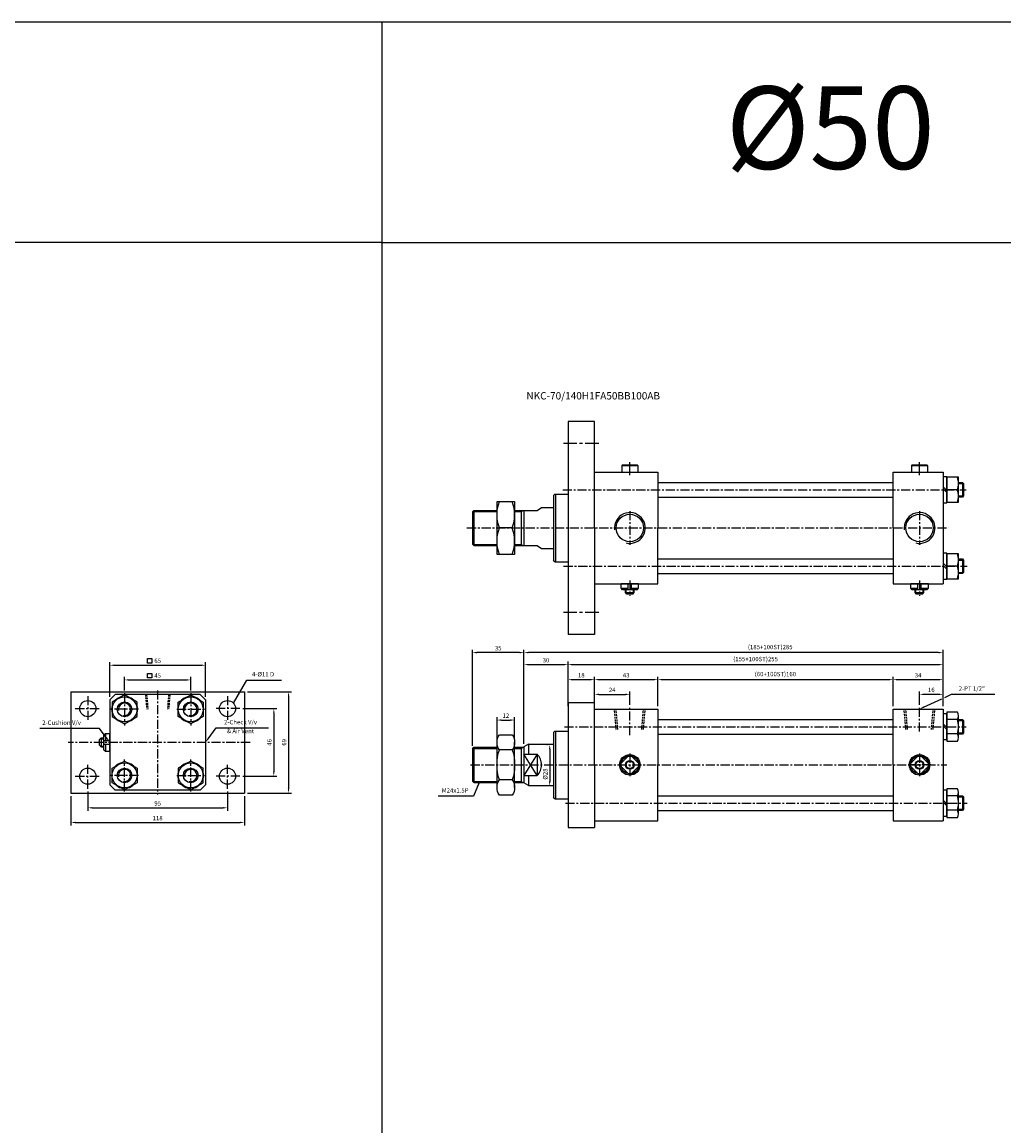
# Model space of a CAD drawing. Extents: x -98 to 8218, y -10171 to 803.
# Drawn here: x 541 to 1208, y 52 to 803 of the extents above; entities that cross this region are included whole.
import ezdxf

# ---------------------------------------------------------------- set-up
doc = ezdxf.new("R2010")
doc.units = 0
doc.header["$LTSCALE"] = 5
doc.header["$MEASUREMENT"] = 0
doc.header["$PDMODE"] = 34
for name, pattern in [('CENTER', [2, 1.25, -0.25, 0.25, -0.25]), ('CENTERX2', [4, 2.5, -0.5, 0.5, -0.5]), ('HIDDEN', [0.375, 0.25, -0.125])]:
    doc.linetypes.add(name, pattern=pattern)
doc.layers.get('0').update_dxf_attribs({"linetype": 'CONTINUOUS'})
doc.layers.get('Defpoints').update_dxf_attribs({"linetype": 'CONTINUOUS'})
for name, color, linetype in [('CEN', 1, 'CENTERX2'), ('CENTER', 1, 'CENTER'), ('ML', 3, 'CONTINUOUS'), ('THIN', 3, 'CONTINUOUS')]:
    doc.layers.add(name, color=color, linetype=linetype)
doc.styles.add('GHS', font='romans', dxfattribs={"bigfont": 'ghs'})
doc.dimstyles.get("Standard").update_dxf_attribs({"dimtxt": 0.18, "dimasz": 0.18, "dimexe": 0.18, "dimexo": 0.0625, "dimgap": 0.09, "dimtad": 0, "dimtih": 1, "dimtoh": 1, "dimdec": 4, "dimzin": 0, "dimdsep": 46, "dimtxsty": 'Standard', "dimcen": 0.09, "dimadec": 0, "dimazin": 0, "dimtfac": 1, "dimtdec": 4, "dimtofl": 0, "dimtmove": 0, "dimatfit": 0, "dimfxl": 0, "dimtolj": 1, "dimtzin": 0, "dimarcsym": 0})

# ---------------------------------------------------------------- blocks, each defined once
blk = doc.blocks.new('*D3')
at = {"layer": 'Defpoints', "color": 0}
for p in [(954.09, 345.96), (930.09, 335.96), (954.09, 336.85)]:
    blk.add_point(p, dxfattribs=at)
at = {"layer": 'ML', "color": 2, "lineweight": -2}
for p, q in [((930.09, 337.96), (930.09, 347.96)), ((933.09, 345.96), (951.09, 345.96)), ((954.09, 338.85), (954.09, 347.96))]:
    blk.add_line(p, q, dxfattribs=at)
at = {"layer": 'ML', "color": 2}
for points in [[(933.09, 346.46), (933.09, 345.46), (930.09, 345.96)], [(951.09, 346.46), (951.09, 345.46), (954.09, 345.96)]]:
    blk.add_solid(points, dxfattribs=at)
at = {"layer": 'ML', "color": 2, "insert": (942.09, 348.96), "char_height": 3, "attachment_point": 5, "style": 'GHS'}
blk.add_mtext('\\A1;24', dxfattribs=at)
blk = doc.blocks.new('*D4')
at = {"layer": 'Defpoints', "color": 0}
for p in [(1151.09, 345.96), (1151.09, 336.85), (1167.09, 335.96)]:
    blk.add_point(p, dxfattribs=at)
at = {"layer": 'ML', "color": 2, "lineweight": -2}
for p, q in [((1151.09, 338.85), (1151.09, 347.96)), ((1164.09, 345.96), (1154.09, 345.96)), ((1167.09, 337.96), (1167.09, 347.96))]:
    blk.add_line(p, q, dxfattribs=at)
at = {"layer": 'ML', "color": 2}
for points in [[(1154.09, 346.46), (1154.09, 345.46), (1151.09, 345.96)], [(1164.09, 346.46), (1164.09, 345.46), (1167.09, 345.96)]]:
    blk.add_solid(points, dxfattribs=at)
at = {"layer": 'ML', "color": 2, "insert": (1159.09, 348.96), "char_height": 3, "attachment_point": 5, "style": 'GHS'}
blk.add_mtext('\\A1;16', dxfattribs=at)
blk = doc.blocks.new('*D5')
at = {"layer": 'Defpoints', "color": 0}
for p in [(912.09, 366.2), (912.09, 335.96), (882.09, 310.22)]:
    blk.add_point(p, dxfattribs=at)
at = {"layer": 'ML', "color": 2, "lineweight": -2}
for p, q in [((882.09, 312.22), (882.09, 368.2)), ((912.09, 337.96), (912.09, 368.2)), ((885.09, 366.2), (909.09, 366.2))]:
    blk.add_line(p, q, dxfattribs=at)
at = {"layer": 'ML', "color": 2}
for points in [[(885.09, 366.7), (885.09, 365.7), (882.09, 366.2)], [(909.09, 366.7), (909.09, 365.7), (912.09, 366.2)]]:
    blk.add_solid(points, dxfattribs=at)
at = {"layer": 'ML', "color": 2, "insert": (897.09, 369.2), "char_height": 3, "attachment_point": 5, "style": 'GHS'}
blk.add_mtext('\\A1;30', dxfattribs=at)
blk = doc.blocks.new('*D6')
at = {"layer": 'Defpoints', "color": 0}
for p in [(930.09, 355.96), (912.09, 335.96), (930.09, 335.96)]:
    blk.add_point(p, dxfattribs=at)
at = {"layer": 'ML', "color": 2, "lineweight": -2}
for p, q in [((912.09, 337.96), (912.09, 357.96)), ((915.09, 355.96), (927.09, 355.96)), ((930.09, 337.96), (930.09, 357.96))]:
    blk.add_line(p, q, dxfattribs=at)
at = {"layer": 'ML', "color": 2}
for points in [[(915.09, 356.46), (915.09, 355.46), (912.09, 355.96)], [(927.09, 356.46), (927.09, 355.46), (930.09, 355.96)]]:
    blk.add_solid(points, dxfattribs=at)
at = {"layer": 'ML', "color": 2, "insert": (921.09, 358.96), "char_height": 3, "attachment_point": 5, "style": 'GHS'}
blk.add_mtext('\\A1;18', dxfattribs=at)
blk = doc.blocks.new('*D7')
at = {"layer": 'Defpoints', "color": 0}
for p in [(973.09, 355.96), (930.09, 335.96), (973.09, 335.96)]:
    blk.add_point(p, dxfattribs=at)
at = {"layer": 'ML', "color": 2, "lineweight": -2}
for p, q in [((930.09, 337.96), (930.09, 357.96)), ((933.09, 355.96), (970.09, 355.96)), ((973.09, 337.96), (973.09, 357.96))]:
    blk.add_line(p, q, dxfattribs=at)
at = {"layer": 'ML', "color": 2}
for points in [[(933.09, 356.46), (933.09, 355.46), (930.09, 355.96)], [(970.09, 356.46), (970.09, 355.46), (973.09, 355.96)]]:
    blk.add_solid(points, dxfattribs=at)
at = {"layer": 'ML', "color": 2, "insert": (951.59, 358.96), "char_height": 3, "attachment_point": 5, "style": 'GHS'}
blk.add_mtext('\\A1;43', dxfattribs=at)
blk = doc.blocks.new('*D8')
at = {"layer": 'Defpoints', "color": 0}
for p in [(1133.09, 355.96), (973.09, 335.96), (1133.09, 335.96)]:
    blk.add_point(p, dxfattribs=at)
at = {"layer": 'ML', "color": 2, "lineweight": -2}
for p, q in [((973.09, 337.96), (973.09, 357.96)), ((976.09, 355.96), (1130.09, 355.96)), ((1133.09, 337.96), (1133.09, 357.96))]:
    blk.add_line(p, q, dxfattribs=at)
at = {"layer": 'ML', "color": 2}
for points in [[(976.09, 356.46), (976.09, 355.46), (973.09, 355.96)], [(1130.09, 356.46), (1130.09, 355.46), (1133.09, 355.96)]]:
    blk.add_solid(points, dxfattribs=at)
at = {"layer": 'ML', "color": 2, "insert": (1053.09, 359.74), "char_height": 3, "attachment_point": 5, "style": 'GHS'}
blk.add_mtext('\\A1;(60+100ST)160', dxfattribs=at)
blk = doc.blocks.new('*D9')
at = {"layer": 'Defpoints', "color": 0}
for p in [(1167.09, 355.96), (1133.09, 335.96), (1167.09, 335.96)]:
    blk.add_point(p, dxfattribs=at)
at = {"layer": 'ML', "color": 2, "lineweight": -2}
for p, q in [((1133.09, 337.96), (1133.09, 357.96)), ((1136.09, 355.96), (1164.09, 355.96)), ((1167.09, 337.96), (1167.09, 357.96))]:
    blk.add_line(p, q, dxfattribs=at)
at = {"layer": 'ML', "color": 2}
for points in [[(1136.09, 356.46), (1136.09, 355.46), (1133.09, 355.96)], [(1164.09, 356.46), (1164.09, 355.46), (1167.09, 355.96)]]:
    blk.add_solid(points, dxfattribs=at)
at = {"layer": 'ML', "color": 2, "insert": (1150.09, 358.96), "char_height": 3, "attachment_point": 5, "style": 'GHS'}
blk.add_mtext('\\A1;34', dxfattribs=at)
blk = doc.blocks.new('*D10')
at = {"layer": 'Defpoints', "color": 0}
for p in [(882.09, 374.36), (1167.09, 335.96), (882.09, 310.22)]:
    blk.add_point(p, dxfattribs=at)
at = {"layer": 'ML', "color": 2, "lineweight": -2}
for p, q in [((882.09, 312.22), (882.09, 376.36)), ((1167.09, 337.96), (1167.09, 376.36)), ((1164.09, 374.36), (885.09, 374.36))]:
    blk.add_line(p, q, dxfattribs=at)
at = {"layer": 'ML', "color": 2}
for points in [[(885.09, 374.86), (885.09, 373.86), (882.09, 374.36)], [(1164.09, 374.86), (1164.09, 373.86), (1167.09, 374.36)]]:
    blk.add_solid(points, dxfattribs=at)
at = {"layer": 'ML', "color": 2, "insert": (1049.59, 378.14), "char_height": 3, "attachment_point": 5, "style": 'GHS'}
blk.add_mtext('\\A1;(185+100ST)285', dxfattribs=at)
blk = doc.blocks.new('*D11')
at = {"layer": 'Defpoints', "color": 0}
for p in [(847.09, 374.36), (847.09, 308.96), (882.09, 310.22)]:
    blk.add_point(p, dxfattribs=at)
at = {"layer": 'ML', "color": 2, "lineweight": -2}
for p, q in [((847.09, 310.96), (847.09, 376.36)), ((882.09, 312.22), (882.09, 376.36)), ((879.09, 374.36), (850.09, 374.36))]:
    blk.add_line(p, q, dxfattribs=at)
at = {"layer": 'ML', "color": 2}
for points in [[(850.09, 374.86), (850.09, 373.86), (847.09, 374.36)], [(879.09, 374.86), (879.09, 373.86), (882.09, 374.36)]]:
    blk.add_solid(points, dxfattribs=at)
at = {"layer": 'ML', "color": 2, "insert": (864.59, 377.36), "char_height": 3, "attachment_point": 5, "style": 'GHS'}
blk.add_mtext('\\A1;35', dxfattribs=at)
blk = doc.blocks.new('*D12')
at = {"layer": 'Defpoints', "color": 0}
for p in [(875.78, 328.46), (863.78, 313.33), (875.78, 313.33)]:
    blk.add_point(p, dxfattribs=at)
at = {"layer": 'ML', "color": 2, "lineweight": -2}
for p, q in [((863.78, 315.33), (863.78, 330.46)), ((866.78, 328.46), (872.78, 328.46)), ((875.78, 315.33), (875.78, 330.46))]:
    blk.add_line(p, q, dxfattribs=at)
at = {"layer": 'ML', "color": 2}
for points in [[(866.78, 328.96), (866.78, 327.96), (863.78, 328.46)], [(872.78, 328.96), (872.78, 327.96), (875.78, 328.46)]]:
    blk.add_solid(points, dxfattribs=at)
at = {"layer": 'ML', "color": 2, "insert": (869.78, 331.46), "char_height": 3, "attachment_point": 5, "style": 'GHS'}
blk.add_mtext('\\A1;12', dxfattribs=at)
blk = doc.blocks.new('*D15')
at = {"layer": 'Defpoints', "color": 0}
for p in [(900.1, 311.7), (899.61, 283.7), (900.1, 283.7)]:
    blk.add_point(p, dxfattribs=at)
at = {"layer": 'ML', "color": 2, "lineweight": -2}
for p, q in [((898.1, 311.7), (897.61, 311.7)), ((899.61, 308.7), (899.61, 286.7)), ((898.1, 283.7), (897.61, 283.7))]:
    blk.add_line(p, q, dxfattribs=at)
at = {"layer": 'ML', "color": 2}
for points in [[(899.11, 308.7), (900.11, 308.7), (899.61, 311.7)], [(899.11, 286.7), (900.11, 286.7), (899.61, 283.7)]]:
    blk.add_solid(points, dxfattribs=at)
at = {"layer": 'ML', "color": 2, "insert": (896.61, 291.73), "char_height": 3, "attachment_point": 5, "rotation": 90, "style": 'GHS'}
blk.add_mtext('\\A1;%%c28', dxfattribs=at)
blk = doc.blocks.new('*D20')
at = {"layer": 'Defpoints', "color": 0}
for p in [(1167.09, 366.2), (912.09, 355.96), (1167.09, 355.96)]:
    blk.add_point(p, dxfattribs=at)
at = {"layer": 'ML', "color": 2, "lineweight": -2}
for p, q in [((912.09, 357.96), (912.09, 368.2)), ((1167.09, 357.96), (1167.09, 368.2)), ((915.09, 366.2), (1164.09, 366.2))]:
    blk.add_line(p, q, dxfattribs=at)
at = {"layer": 'ML', "color": 2}
for points in [[(915.09, 366.7), (915.09, 365.7), (912.09, 366.2)], [(1164.09, 366.7), (1164.09, 365.7), (1167.09, 366.2)]]:
    blk.add_solid(points, dxfattribs=at)
at = {"layer": 'ML', "color": 2, "insert": (1039.59, 369.98), "char_height": 3, "attachment_point": 5, "style": 'GHS'}
blk.add_mtext('\\A1;(155+100ST)255', dxfattribs=at)
blk = doc.blocks.new('*D99')
at = {"layer": 'Defpoints', "color": 0}
for p in [(655.51, 355.77), (610.51, 346.66), (655.51, 346.66)]:
    blk.add_point(p, dxfattribs=at)
at = {"layer": 'ML', "color": 2, "lineweight": -2}
for p, q in [((610.51, 348.66), (610.51, 357.77)), ((613.51, 355.77), (652.51, 355.77)), ((655.51, 348.66), (655.51, 357.77))]:
    blk.add_line(p, q, dxfattribs=at)
at = {"layer": 'ML', "color": 2}
for points in [[(613.51, 356.27), (613.51, 355.27), (610.51, 355.77)], [(652.51, 356.27), (652.51, 355.27), (655.51, 355.77)]]:
    blk.add_solid(points, dxfattribs=at)
at = {"layer": 'ML', "color": 2, "insert": (633.01, 358.77), "char_height": 3, "attachment_point": 5, "style": 'GHS'}
blk.add_mtext('\\A1;45', dxfattribs=at)
blk = doc.blocks.new('*D100')
at = {"layer": 'Defpoints', "color": 0}
for p in [(665.51, 365.77), (600.51, 342.18), (665.51, 342.18)]:
    blk.add_point(p, dxfattribs=at)
at = {"layer": 'ML', "color": 2, "lineweight": -2}
for p, q in [((600.51, 344.18), (600.51, 367.77)), ((603.51, 365.77), (662.51, 365.77)), ((665.51, 344.18), (665.51, 367.77))]:
    blk.add_line(p, q, dxfattribs=at)
at = {"layer": 'ML', "color": 2}
for points in [[(603.51, 366.27), (603.51, 365.27), (600.51, 365.77)], [(662.51, 366.27), (662.51, 365.27), (665.51, 365.77)]]:
    blk.add_solid(points, dxfattribs=at)
at = {"layer": 'ML', "color": 2, "insert": (633.01, 368.77), "char_height": 3, "attachment_point": 5, "style": 'GHS'}
blk.add_mtext('\\A1;65', dxfattribs=at)
blk = doc.blocks.new('*D105')
at = {"layer": 'Defpoints', "color": 0}
for p in [(585.51, 281.77), (680.51, 281.77), (680.51, 268.77)]:
    blk.add_point(p, dxfattribs=at)
at = {"layer": 'ML', "color": 2, "lineweight": -2}
for p, q in [((585.51, 279.77), (585.51, 266.77)), ((680.51, 279.77), (680.51, 266.77)), ((588.51, 268.77), (677.51, 268.77))]:
    blk.add_line(p, q, dxfattribs=at)
at = {"layer": 'ML', "color": 2}
for points in [[(588.51, 269.27), (588.51, 268.27), (585.51, 268.77)], [(677.51, 269.27), (677.51, 268.27), (680.51, 268.77)]]:
    blk.add_solid(points, dxfattribs=at)
at = {"layer": 'ML', "color": 2, "insert": (633.01, 271.77), "char_height": 3, "attachment_point": 5, "style": 'GHS'}
blk.add_mtext('\\A1;95', dxfattribs=at)
blk = doc.blocks.new('*D106')
at = {"layer": 'Defpoints', "color": 0}
for p in [(574.01, 278.77), (692.01, 278.77), (692.01, 258.77)]:
    blk.add_point(p, dxfattribs=at)
at = {"layer": 'ML', "color": 2, "lineweight": -2}
for p, q in [((574.01, 276.77), (574.01, 256.77)), ((692.01, 276.77), (692.01, 256.77)), ((577.01, 258.77), (689.01, 258.77))]:
    blk.add_line(p, q, dxfattribs=at)
at = {"layer": 'ML', "color": 2}
for points in [[(577.01, 259.27), (577.01, 258.27), (574.01, 258.77)], [(689.01, 259.27), (689.01, 258.27), (692.01, 258.77)]]:
    blk.add_solid(points, dxfattribs=at)
at = {"layer": 'ML', "color": 2, "insert": (633.01, 261.77), "char_height": 3, "attachment_point": 5, "style": 'GHS'}
blk.add_mtext('\\A1;118', dxfattribs=at)
blk = doc.blocks.new('*D107')
at = {"layer": 'Defpoints', "color": 0}
for p in [(689.01, 336.27), (689.01, 290.27), (712.01, 290.27)]:
    blk.add_point(p, dxfattribs=at)
at = {"layer": 'ML', "color": 2, "lineweight": -2}
for p, q in [((691.01, 336.27), (714.01, 336.27)), ((712.01, 333.27), (712.01, 293.27)), ((691.01, 290.27), (714.01, 290.27))]:
    blk.add_line(p, q, dxfattribs=at)
at = {"layer": 'ML', "color": 2}
for points in [[(711.51, 333.27), (712.51, 333.27), (712.01, 336.27)], [(711.51, 293.27), (712.51, 293.27), (712.01, 290.27)]]:
    blk.add_solid(points, dxfattribs=at)
at = {"layer": 'ML', "color": 2, "insert": (709.01, 313.27), "char_height": 3, "attachment_point": 5, "rotation": 90, "style": 'GHS'}
blk.add_mtext('\\A1;46', dxfattribs=at)
blk = doc.blocks.new('*D108')
at = {"layer": 'Defpoints', "color": 0}
for p in [(692.01, 347.77), (692.01, 278.77), (722.01, 278.77)]:
    blk.add_point(p, dxfattribs=at)
at = {"layer": 'ML', "color": 2, "lineweight": -2}
for p, q in [((694.01, 347.77), (724.01, 347.77)), ((722.01, 344.77), (722.01, 281.77)), ((694.01, 278.77), (724.01, 278.77))]:
    blk.add_line(p, q, dxfattribs=at)
at = {"layer": 'ML', "color": 2}
for points in [[(721.51, 344.77), (722.51, 344.77), (722.01, 347.77)], [(721.51, 281.77), (722.51, 281.77), (722.01, 278.77)]]:
    blk.add_solid(points, dxfattribs=at)
at = {"layer": 'ML', "color": 2, "insert": (719.01, 313.27), "char_height": 3, "attachment_point": 5, "rotation": 90, "style": 'GHS'}
blk.add_mtext('\\A1;69', dxfattribs=at)

msp = doc.modelspace()

# ---------------------------------------------------------------- linework, layer by layer
for p, q in [((4849.088, 803.42), (-8.392, 803.42)), ((785.608, -698.846), (785.608, 803.42)), ((785.108, 653.42), (-8.392, 653.42)), ((785.108, 653.42), (1429.608, 653.287))]:
    msp.add_line(p, q)
at = {"layer": 'CEN', "color": 1, "linetype": 'CENTER', "ltscale": 1.5}
for p, q in [((933.09, 516.661), (909.09, 516.661)), ((933.09, 401.661), (909.09, 401.661))]:
    msp.add_line(p, q, dxfattribs=at)
at = {"layer": 'CEN', "color": 1, "linetype": 'CENTER'}
for p, q in [((585.508, 344.767), (585.508, 327.767)), ((680.508, 344.767), (680.508, 327.767)), ((577.008, 336.267), (594.008, 336.267)), ((689.008, 336.267), (672.008, 336.267)), ((585.508, 281.767), (585.508, 298.767)), ((680.508, 281.767), (680.508, 298.767)), ((577.008, 290.267), (594.008, 290.267)), ((689.008, 290.267), (672.008, 290.267))]:
    msp.add_line(p, q, dxfattribs=at)
at = {"layer": 'CENTER'}
for p, q in [((610.508, 346.663), (610.508, 324.872)), ((655.508, 346.663), (655.508, 324.872)), ((619.957, 335.767), (601.059, 335.767)), ((646.059, 335.767), (664.957, 335.767)), ((610.508, 279.872), (610.508, 301.663)), ((655.508, 279.872), (655.508, 301.663)), ((619.957, 290.767), (601.059, 290.767)), ((646.059, 290.767), (664.957, 290.767))]:
    msp.add_line(p, q, dxfattribs=at)
at = {"layer": 'ML'}
for p, q in [((912.09, 531.661), (912.09, 386.661)), ((930.09, 531.661), (912.09, 531.661)), ((930.09, 459.161), (930.09, 531.661)), ((930.09, 497.161), (973.09, 497.161)), ((948.59, 501.661), (949.09, 502.161)), ((948.59, 501.661), (959.59, 501.661)), ((948.59, 497.161), (959.59, 497.161)), ((949.09, 502.161), (959.09, 502.161)), ((959.59, 501.661), (959.09, 502.161)), ((973.09, 497.161), (973.09, 459.161)), ((1133.09, 459.161), (1133.09, 497.161)), ((1133.09, 497.161), (1167.09, 497.161)), ((1145.59, 501.661), (1146.09, 502.161)), ((1145.59, 501.661), (1156.59, 501.661)), ((1145.59, 497.161), (1156.59, 497.161)), ((1146.09, 502.161), (1156.09, 502.161)), ((1156.59, 501.661), (1156.09, 502.161)), ((1167.09, 497.161), (1167.09, 421.161)), ((1180.278, 490.161), (1180.278, 480.161)), ((903.09, 482.161), (902.09, 481.161)), ((902.09, 481.161), (902.09, 437.161)), ((903.09, 482.161), (912.09, 482.161)), ((903.59, 482.161), (903.59, 436.161)), ((1169.59, 484.619), (1167.09, 487.119)), ((1169.59, 483.204), (1167.09, 485.704)), ((1176.831, 485.161), (1169.59, 485.161)), ((847.09, 470.161), (848.09, 471.161)), ((847.09, 470.161), (847.09, 448.161)), ((848.09, 471.161), (848.09, 447.161)), ((880.09, 471.161), (880.09, 447.161)), ((882.09, 471.161), (882.09, 447.161)), ((882.09, 471.161), (891.09, 471.161)), ((891.09, 471.161), (894.09, 473.161)), ((874.169, 459.161), (865.385, 459.161)), ((930.09, 459.161), (930.09, 386.661)), ((973.09, 421.161), (973.09, 459.161)), ((1133.09, 459.161), (1133.09, 421.161)), ((847.09, 448.161), (848.09, 447.161)), ((891.09, 447.161), (894.09, 445.161)), ((903.09, 436.161), (902.09, 437.161)), ((903.09, 436.161), (912.09, 436.161)), ((1180.278, 438.161), (1180.278, 428.161)), ((1169.59, 432.619), (1167.09, 435.119)), ((1169.59, 431.204), (1167.09, 433.704)), ((1176.831, 433.161), (1169.59, 433.161)), ((930.09, 421.161), (973.09, 421.161)), ((960.09, 421.161), (948.09, 421.161)), ((948.09, 418.161), (948.09, 421.161)), ((952.9, 417.161), (952.9, 421.161)), ((955.281, 417.161), (955.281, 421.161)), ((960.09, 418.161), (960.09, 421.161)), ((1133.09, 421.161), (1167.09, 421.161)), ((1157.09, 421.161), (1145.09, 421.161)), ((1145.09, 418.161), (1145.09, 421.161)), ((1149.9, 417.161), (1149.9, 421.161)), ((1152.281, 417.161), (1152.281, 421.161)), ((1157.09, 418.161), (1157.09, 421.161)), ((948.09, 418.161), (952.9, 418.161)), ((949.09, 417.161), (948.09, 418.161)), ((959.09, 417.161), (949.09, 417.161)), ((951.09, 415.161), (951.09, 417.161)), ((951.09, 415.161), (957.09, 415.161)), ((952.09, 414.161), (951.09, 415.161)), ((956.09, 414.161), (952.09, 414.161)), ((955.281, 418.161), (960.09, 418.161)), ((956.09, 414.161), (957.09, 415.161)), ((957.09, 415.161), (957.09, 417.161)), ((959.09, 417.161), (960.09, 418.161)), ((1145.09, 418.161), (1149.9, 418.161)), ((1146.09, 417.161), (1145.09, 418.161)), ((1156.09, 417.161), (1146.09, 417.161)), ((1148.09, 415.161), (1148.09, 417.161)), ((1148.09, 415.161), (1154.09, 415.161)), ((1149.09, 414.161), (1148.09, 415.161)), ((1153.09, 414.161), (1149.09, 414.161)), ((1152.281, 418.161), (1157.09, 418.161)), ((1153.09, 414.161), (1154.09, 415.161)), ((1154.09, 415.161), (1154.09, 417.161)), ((1156.09, 417.161), (1157.09, 418.161)), ((930.09, 386.661), (912.09, 386.661)), ((574.008, 347.767), (574.008, 278.767)), ((574.008, 347.767), (692.008, 347.767)), ((661.922, 345.767), (604.095, 345.767)), ((692.008, 347.767), (692.008, 278.767)), ((600.508, 342.181), (600.508, 284.353)), ((665.508, 342.181), (665.508, 284.353)), ((912.09, 340.457), (912.09, 255.457)), ((912.09, 340.457), (930.09, 340.457)), ((930.09, 297.957), (930.09, 340.457)), ((930.09, 335.957), (973.09, 335.957)), ((973.09, 335.957), (973.09, 297.957)), ((1133.09, 297.957), (1133.09, 335.957)), ((1133.09, 335.957), (1167.09, 335.957)), ((1167.09, 335.957), (1167.09, 259.957)), ((1177.59, 316.596), (1177.59, 331.318)), ((1169.59, 323.414), (1167.09, 325.914)), ((1169.59, 322), (1167.09, 324.5)), ((1176.831, 328.864), (1169.59, 328.864)), ((1180.278, 328.957), (1180.278, 318.957)), ((593.508, 315.267), (594.508, 316.267)), ((594.508, 316.267), (596.508, 316.267)), ((594.508, 316.267), (594.508, 310.267)), ((596.508, 318.267), (597.508, 319.267)), ((596.508, 308.267), (596.508, 318.267)), ((597.508, 319.267), (600.508, 319.267)), ((597.508, 319.267), (597.508, 314.457)), ((600.508, 307.267), (600.508, 319.267)), ((903.09, 320.957), (902.09, 319.957)), ((902.09, 319.957), (902.09, 275.957)), ((903.09, 320.957), (912.09, 320.957)), ((903.59, 320.957), (903.59, 274.957)), ((1176.831, 319.049), (1169.59, 319.049)), ((593.508, 311.267), (593.508, 315.267)), ((593.508, 311.267), (594.508, 310.267)), ((594.508, 310.267), (596.508, 310.267)), ((596.508, 314.457), (600.508, 314.457)), ((596.508, 312.077), (600.508, 312.077)), ((596.508, 308.267), (597.508, 307.267)), ((597.508, 312.077), (597.508, 307.267)), ((847.09, 308.957), (848.09, 309.957)), ((847.09, 308.957), (847.09, 286.957)), ((848.09, 309.957), (848.09, 285.957)), ((863.777, 282.582), (863.777, 313.331)), ((874.19, 308.207), (865.363, 308.207)), ((875.775, 282.582), (875.775, 313.331)), ((880.09, 309.957), (880.09, 285.957)), ((885.09, 311.957), (882.09, 310.225)), ((882.09, 310.225), (882.09, 285.689)), ((885.09, 311.957), (885.09, 305.168)), ((597.508, 307.267), (600.508, 307.267)), ((882.09, 305.168), (891.09, 305.168)), ((891.09, 305.168), (891.09, 290.746)), ((952.9, 303.838), (948.209, 299.147)), ((955.281, 303.838), (959.971, 299.147)), ((1149.9, 303.838), (1145.209, 299.147)), ((1152.281, 303.838), (1156.971, 299.147)), ((930.09, 297.957), (930.09, 255.457)), ((948.209, 296.766), (952.9, 292.076)), ((959.971, 296.766), (955.281, 292.076)), ((973.09, 259.957), (973.09, 297.957)), ((1133.09, 297.957), (1133.09, 259.957)), ((1145.209, 296.766), (1149.9, 292.076)), ((1156.971, 296.766), (1152.281, 292.076)), ((847.09, 286.957), (848.09, 285.957)), ((874.19, 287.707), (865.363, 287.707)), ((882.09, 290.746), (891.09, 290.746)), ((885.09, 283.957), (882.09, 285.689)), ((885.09, 290.746), (885.09, 283.957)), ((574.008, 278.767), (692.008, 278.767)), ((661.922, 280.767), (604.095, 280.767)), ((1177.59, 264.596), (1177.59, 279.318)), ((903.09, 274.957), (902.09, 275.957)), ((903.09, 274.957), (912.09, 274.957)), ((1169.59, 271.414), (1167.09, 273.914)), ((1169.59, 270), (1167.09, 272.5)), ((1176.831, 276.864), (1169.59, 276.864)), ((1180.278, 276.957), (1180.278, 266.957)), ((1176.831, 267.049), (1169.59, 267.049)), ((912.09, 255.457), (930.09, 255.457)), ((930.09, 259.957), (973.09, 259.957)), ((1133.09, 259.957), (1167.09, 259.957))]:
    msp.add_line(p, q, dxfattribs=at)
at = {"layer": 'ML', "color": 1, "linetype": 'CENTER'}
for p, q in [((954.09, 495.146), (954.09, 503.852)), ((1151.09, 495.146), (1151.09, 503.852)), ((908.487, 485.161), (1182.725, 485.161)), ((954.09, 470.686), (954.09, 447.636)), ((1151.09, 470.686), (1151.09, 447.636)), ((843.247, 459.161), (1170.748, 459.161)), ((909.042, 433.161), (1183.458, 433.161)), ((954.09, 423.356), (954.09, 413.004)), ((1151.09, 423.356), (1151.09, 413.004)), ((633.008, 348.665), (633.008, 277.703)), ((954.09, 318.136), (954.09, 336.85)), ((1151.09, 320.627), (1151.09, 336.85)), ((909.643, 323.957), (1182.725, 323.957)), ((695.862, 313.267), (572.276, 313.267)), ((954.09, 305.657), (954.09, 290.257)), ((1151.09, 305.657), (1151.09, 290.257)), ((845.756, 297.957), (1169.541, 297.957)), ((1158.79, 297.957), (1143.39, 297.957)), ((910.323, 271.957), (1183.458, 271.957))]:
    msp.add_line(p, q, dxfattribs=at)
at = {"layer": 'ML', "color": 7, "linetype": 'Continuous'}
for p, q in [((948.59, 501.661), (948.59, 497.161)), ((959.59, 501.661), (959.59, 497.161)), ((1145.59, 501.661), (1145.59, 497.161)), ((1156.59, 501.661), (1156.59, 497.161)), ((973.09, 490.161), (1133.09, 490.161)), ((973.09, 480.161), (1133.09, 480.161)), ((848.09, 471.161), (863.777, 471.161)), ((875.775, 471.161), (882.09, 471.161)), ((894.09, 473.161), (902.09, 473.161)), ((848.09, 447.161), (863.777, 447.161)), ((875.775, 447.161), (882.09, 447.161)), ((882.09, 447.161), (891.09, 447.161)), ((894.09, 445.161), (902.09, 445.161)), ((973.09, 438.161), (1133.09, 438.161)), ((973.09, 428.161), (1133.09, 428.161)), ((973.09, 328.957), (1133.09, 328.957)), ((973.09, 318.957), (1133.09, 318.957)), ((848.09, 309.957), (863.777, 309.957)), ((875.775, 309.957), (882.09, 309.957)), ((885.09, 311.957), (902.09, 311.957)), ((848.09, 285.957), (863.777, 285.957)), ((875.775, 285.957), (882.09, 285.957)), ((885.09, 283.957), (902.09, 283.957)), ((973.09, 276.957), (1133.09, 276.957)), ((973.09, 266.957), (1133.09, 266.957))]:
    msp.add_line(p, q, dxfattribs=at)
at = {"layer": 'ML', "color": 2, "linetype": 'Continuous'}
for p, q in [((847.34, 470.411), (863.777, 470.411)), ((875.775, 470.411), (880.09, 470.411)), ((847.34, 447.911), (863.777, 447.911)), ((875.775, 447.911), (880.09, 447.911)), ((847.34, 309.207), (863.777, 309.207)), ((875.775, 309.207), (880.09, 309.207)), ((847.34, 286.707), (863.777, 286.707)), ((875.775, 286.707), (880.09, 286.707))]:
    msp.add_line(p, q, dxfattribs=at)
at = {"layer": 'ML', "color": 2}
for p, q in [((880.09, 470.411), (881.389, 471.161)), ((880.09, 447.911), (881.389, 447.161)), ((951.59, 414.661), (951.59, 417.161)), ((956.59, 414.661), (956.59, 417.161)), ((1148.59, 414.661), (1148.59, 417.161)), ((1153.59, 414.661), (1153.59, 417.161)), ((667.291, 315.68), (672.779, 323.108)), ((672.779, 323.108), (708.309, 323.108)), ((593.515, 322.732), (553.005, 322.732)), ((598.726, 315.68), (593.515, 322.732)), ((594.008, 315.767), (596.508, 315.767)), ((594.008, 310.767), (596.508, 310.767)), ((880.09, 309.207), (881.389, 309.957)), ((891.09, 305.168), (882.09, 290.746)), ((891.09, 290.746), (882.09, 305.168)), ((880.09, 286.707), (881.389, 285.957))]:
    msp.add_line(p, q, dxfattribs=at)
at = {"layer": 'ML', "color": 6, "linetype": 'HIDDEN'}
for p, q in [((624.677, 345.767), (625.552, 335.767)), ((625.533, 345.767), (626.408, 335.767)), ((640.483, 345.767), (639.608, 335.767)), ((641.339, 345.767), (640.464, 335.767)), ((944.838, 321.957), (943.613, 335.957)), ((946, 321.957), (944.775, 335.957)), ((962.181, 321.957), (963.406, 335.957)), ((963.343, 321.957), (964.567, 335.957)), ((1141.838, 321.957), (1140.613, 335.957)), ((1143, 321.957), (1141.775, 335.957)), ((1159.181, 321.957), (1160.406, 335.957)), ((1160.343, 321.957), (1161.567, 335.957))]:
    msp.add_line(p, q, dxfattribs=at)
at = {"layer": 'ML'}
for points in [[(1167.09, 493.961), (1167.09, 476.361), (1169.59, 476.361), (1169.59, 493.961), (1167.09, 493.961)], [(1177.59, 490.161), (1180.278, 490.161), (1181.09, 489.35), (1181.09, 480.973), (1180.278, 480.161), (1177.59, 480.161)], [(1167.09, 441.961), (1167.09, 424.361), (1169.59, 424.361), (1169.59, 441.961), (1167.09, 441.961)], [(1177.59, 438.161), (1180.278, 438.161), (1181.09, 437.35), (1181.09, 428.973), (1180.278, 428.161), (1177.59, 428.161)], [(602.008, 340.675), (602.008, 330.86), (610.508, 325.952), (619.008, 330.86), (619.008, 340.675), (610.508, 345.582), (602.008, 340.675)], [(664.008, 340.675), (664.008, 330.86), (655.508, 325.952), (647.008, 330.86), (647.008, 340.675), (655.508, 345.582), (664.008, 340.675)], [(1167.09, 332.757), (1167.09, 315.157), (1169.59, 315.157), (1169.59, 332.757), (1167.09, 332.757)], [(1177.59, 328.957), (1180.278, 328.957), (1181.09, 328.145), (1181.09, 319.769), (1180.278, 318.957), (1177.59, 318.957)], [(602.008, 285.86), (602.008, 295.675), (610.508, 300.582), (619.008, 295.675), (619.008, 285.86), (610.508, 280.952), (602.008, 285.86)], [(664.008, 285.86), (664.008, 295.675), (655.508, 300.582), (647.008, 295.675), (647.008, 285.86), (655.508, 280.952), (664.008, 285.86)], [(1167.09, 280.757), (1167.09, 263.157), (1169.59, 263.157), (1169.59, 280.757), (1167.09, 280.757)], [(1177.59, 276.957), (1180.278, 276.957), (1181.09, 276.145), (1181.09, 267.769), (1180.278, 266.957), (1177.59, 266.957)]]:
    msp.add_lwpolyline(points, dxfattribs=at)
for points in [[(1169.59, 476.661), (1177.59, 476.661), (1177.59, 493.661), (1169.59, 493.661)], [(875.777, 441.161), (863.777, 441.161), (863.777, 477.161), (875.777, 477.161)], [(1169.59, 424.661), (1177.59, 424.661), (1177.59, 441.661), (1169.59, 441.661)]]:
    msp.add_lwpolyline(points, close=True, dxfattribs=at)
for points in [[(1176.831, 476.661, 0.1786328), (1176.831, 485.161, 0.1786328), (1176.831, 493.661)], [(865.385, 441.161, -0.1786328), (865.385, 459.161, -0.1786328), (865.385, 477.161)], [(874.169, 441.161, 0.1786328), (874.169, 459.161, 0.1786328), (874.169, 477.161)], [(1176.831, 424.661, 0.1786328), (1176.831, 433.161, 0.1786328), (1176.831, 441.661)], [(1169.59, 314.142), (1176.831, 314.142, 0.3094011), (1176.831, 319.049, 0.1547005), (1176.831, 328.864, 0.3094011), (1176.831, 333.772), (1169.59, 333.772), (1169.59, 314.142)], [(874.19, 287.707, -0.3094011), (874.19, 277.457), (865.363, 277.457, -0.3094011), (865.363, 287.707, -0.1547005), (865.363, 308.207, -0.3094011), (865.363, 318.456), (874.19, 318.456, -0.3094011), (874.19, 308.207, -0.1547005), (874.19, 287.707, 0.1786328)], [(1169.59, 262.142), (1176.831, 262.142, 0.3094011), (1176.831, 267.049, 0.1547005), (1176.831, 276.864, 0.3094011), (1176.831, 281.772), (1169.59, 281.772), (1169.59, 262.142)]]:
    msp.add_lwpolyline(points, format="xyb", dxfattribs=at)
at = {"layer": 'ML', "color": 2}
for points in [[(626.146, 370.251), (629.146, 370.251), (629.146, 367.251), (626.146, 367.251)], [(626.146, 360.251), (629.146, 360.251), (629.146, 357.251), (626.146, 357.251)]]:
    msp.add_lwpolyline(points, close=True, dxfattribs=at)
for points in [[(1168.298, 343.921), (1172.741, 345.978), (1176.254, 345.978), (1202.183, 345.978)], [(1153.813, 337.217), (1166.203, 342.952)]]:
    msp.add_lwpolyline(points, dxfattribs=at)
at = {"layer": 'ML'}
for centre, radius in [((954.09, 459.161), 9.316), ((1151.09, 459.161), 9.316), ((585.508, 336.267), 5.5), ((610.508, 335.767), 8.5), ((610.508, 335.767), 5), ((655.508, 335.767), 8.5), ((655.508, 335.767), 5), ((680.508, 336.267), 5.5), ((954.09, 297.957), 7), ((954.09, 297.957), 6), ((954.09, 297.957), 3), ((1151.09, 297.957), 7), ((1151.09, 297.957), 6), ((1151.09, 297.957), 3), ((585.508, 290.267), 5.5), ((610.508, 290.767), 8.5), ((610.508, 290.767), 5), ((655.508, 290.767), 8.5), ((655.508, 290.767), 5), ((680.508, 290.267), 5.5)]:
    msp.add_circle(centre, radius, dxfattribs=at)
at = {"layer": 'ML', "color": 2}
for centre in [(954.09, 297.957), (1151.09, 297.957)]:
    msp.add_circle(centre, 2.5, dxfattribs=at)
for centre, radius, start, end in [((954.09, 459.161), 10.477, 255.866475, 186.989761), ((1151.09, 459.161), 10.477, 255.866475, 186.989761), ((610.508, 335.767), 4.188, 259.133306, 190.736916), ((655.508, 335.767), 4.188, 256.078242, 189.960858), ((954.09, 297.957), 6.5, 262.190958, 185.643299), ((1151.09, 297.957), 6.5, 262.190958, 185.643299), ((610.508, 290.767), 4.188, 259.50169, 192.713834), ((655.508, 290.767), 4.188, 256.848865, 192.15832)]:
    msp.add_arc(centre, radius, start, end, dxfattribs=at)
at = {"layer": 'ML'}
for centre, radius, start, end in [((633.008, 313.267), 43.5, 131.65793, 138.34207), ((633.008, 313.267), 43.5, 41.65793, 48.34207), ((610.508, 335.767), 8.8, 164.996291, 195.003709), ((610.508, 335.767), 8.8, 104.996291, 135.003709), ((610.508, 335.767), 8.8, 44.996291, 75.003709), ((610.508, 335.767), 8.8, 344.996291, 15.003709), ((655.508, 335.767), 8.8, 164.996291, 195.003709), ((655.508, 335.767), 8.8, 104.996291, 135.003709), ((655.508, 335.767), 8.8, 44.996291, 75.003709), ((655.508, 335.767), 8.8, 344.996291, 15.003709), ((610.508, 335.767), 8.8, 224.996291, 255.003709), ((610.508, 335.767), 8.8, 284.996291, 315.003709), ((655.508, 335.767), 8.8, 224.996291, 255.003709), ((655.508, 335.767), 8.8, 284.996291, 315.003709), ((883.924, 297.957), 10.167, 314.822922, 45.177078), ((610.508, 290.767), 8.8, 164.996291, 195.003709), ((610.508, 290.767), 8.8, 104.996291, 135.003709), ((610.508, 290.767), 8.8, 44.996291, 75.003709), ((610.508, 290.767), 8.8, 344.996291, 15.003709), ((655.508, 290.767), 8.8, 164.996291, 195.003709), ((655.508, 290.767), 8.8, 104.996291, 135.003709), ((655.508, 290.767), 8.8, 44.996291, 75.003709), ((655.508, 290.767), 8.8, 344.996291, 15.003709), ((633.008, 313.267), 43.5, 221.65793, 228.34207), ((610.508, 290.767), 8.8, 224.996291, 255.003709), ((610.508, 290.767), 8.8, 284.996291, 315.003709), ((655.508, 290.767), 8.8, 224.996291, 255.003709), ((655.508, 290.767), 8.8, 284.996291, 315.003709), ((633.008, 313.267), 43.5, 311.65793, 318.34207)]:
    msp.add_arc(centre, radius, start, end, dxfattribs=at)
at = {"layer": 'ML', "color": 2}
for points in [[(1154.023, 336.763), (1151.09, 335.957), (1153.603, 337.671)], [(598.323, 315.383), (600.508, 313.267), (599.128, 315.977)], [(667.693, 315.383), (665.508, 313.267), (666.889, 315.977)]]:
    msp.add_solid(points, dxfattribs=at)
at = {"layer": 'THIN', "color": 2}
for p, q in [((1177.59, 489.35), (1181.09, 489.35)), ((1177.59, 480.973), (1181.09, 480.973)), ((1177.59, 437.35), (1181.09, 437.35)), ((1177.59, 428.973), (1181.09, 428.973)), ((1177.59, 328.145), (1181.09, 328.145)), ((1177.59, 319.769), (1181.09, 319.769)), ((1177.59, 276.145), (1181.09, 276.145)), ((1177.59, 267.769), (1181.09, 267.769))]:
    msp.add_line(p, q, dxfattribs=at)

# ---------------------------------------------------------------- texts
at = {"layer": 'ML', "color": 7, "style": 'GHS'}
msp.add_text('%%C50', height=56.25, dxfattribs=at).set_placement((1019.313, 703.443))
at = {"layer": 'ML', "color": 4, "style": 'GHS'}
msp.add_text('NKC-70/140H1FA50BB100AB', height=5, dxfattribs=at).set_placement((883.782, 546.606))
at = {"layer": 'ML', "color": 2, "char_height": 3, "style": 'GHS'}
for s, insert, attachment_point in [('4-%%C11 D', (697.19, 357.204), 7), ('2-PT 1/2"', (1177.754, 347.478), 7), ('2-Cushion V/v', (554.523, 324.232), 7), ('2-Check V/v', (678.166, 324.608), 7), ('& Air Vent', (680.125, 318.594), 7), ('M24x1.5P', (844.389, 278.17), 9)]:
    msp.add_mtext(s, dxfattribs=dict(at, insert=insert, attachment_point=attachment_point))

# ---------------------------------------------------------------- dimensions: what is measured, and where the dimension line sits
at = {"layer": 'ML'}
for base, p1, p2, override, picture, middle in [((847.09, 374.356), (882.09, 310.225), (847.09, 308.957), {"dimtxt": 3, "dimasz": 3, "dimexe": 2, "dimexo": 2, "dimgap": 1.5, "dimtad": 1, "dimtih": 0, "dimdec": 2, "dimzin": 8, "dimtxsty": 'GHS', "dimclrd": 2, "dimclre": 2, "dimclrt": 2, "dimadec": 2, "dimtp": 0.1, "dimtm": 0.2, "dimtfac": 0.666667, "dimtdec": 2, "dimtofl": 1, "dimtmove": 1, "dimtvp": 2}, '*D11', (864.59, 377.356)), ((665.508, 365.767), (600.508, 342.181), (665.508, 342.181), {"dimtxt": 3, "dimasz": 3, "dimexe": 2, "dimexo": 2, "dimgap": 1.5, "dimtad": 1, "dimtih": 0, "dimdec": 2, "dimzin": 8, "dimtxsty": 'GHS', "dimclrd": 2, "dimclre": 2, "dimclrt": 2, "dimadec": 2, "dimtp": 0.1, "dimtm": 0.2, "dimtfac": 0.666667, "dimtdec": 2, "dimtofl": 1, "dimtvp": 2}, '*D100', (633.008, 368.767)), ((912.09, 366.198), (882.09, 310.225), (912.09, 335.957), {"dimtxt": 3, "dimasz": 3, "dimexe": 2, "dimexo": 2, "dimgap": 1.5, "dimtad": 1, "dimtih": 0, "dimdec": 2, "dimzin": 8, "dimtxsty": 'GHS', "dimclrd": 2, "dimclre": 2, "dimclrt": 2, "dimadec": 2, "dimtp": 0.1, "dimtm": 0.2, "dimtfac": 0.666667, "dimtdec": 2, "dimtofl": 1, "dimtvp": 2}, '*D5', (897.09, 369.198)), ((655.508, 355.767), (610.508, 346.663), (655.508, 346.663), {"dimtxt": 3, "dimasz": 3, "dimexe": 2, "dimexo": 2, "dimgap": 1.5, "dimtad": 1, "dimtih": 0, "dimdec": 2, "dimzin": 8, "dimtxsty": 'GHS', "dimclrd": 2, "dimclre": 2, "dimclrt": 2, "dimadec": 2, "dimtp": 0.1, "dimtm": 0.2, "dimtfac": 0.666667, "dimtdec": 2, "dimtofl": 1, "dimtvp": 2}, '*D99', (633.008, 358.767)), ((930.09, 355.957), (912.09, 335.957), (930.09, 335.957), {"dimtxt": 3, "dimasz": 3, "dimexe": 2, "dimexo": 2, "dimgap": 1.5, "dimtad": 1, "dimtih": 0, "dimdec": 2, "dimzin": 8, "dimtxsty": 'GHS', "dimclrd": 2, "dimclre": 2, "dimclrt": 2, "dimadec": 2, "dimtp": 0.1, "dimtm": 0.2, "dimtfac": 0.666667, "dimtdec": 2, "dimtofl": 1, "dimtmove": 1, "dimtvp": 2}, '*D6', (921.09, 358.957)), ((973.09, 355.957), (930.09, 335.957), (973.09, 335.957), {"dimtxt": 3, "dimasz": 3, "dimexe": 2, "dimexo": 2, "dimgap": 1.5, "dimtad": 1, "dimtih": 0, "dimdec": 2, "dimzin": 8, "dimtxsty": 'GHS', "dimclrd": 2, "dimclre": 2, "dimclrt": 2, "dimadec": 2, "dimtp": 0.1, "dimtm": 0.2, "dimtfac": 0.666667, "dimtdec": 2, "dimtofl": 1, "dimtmove": 1, "dimtvp": 2}, '*D7', (951.59, 358.957)), ((1167.09, 355.957), (1133.09, 335.957), (1167.09, 335.957), {"dimtxt": 3, "dimasz": 3, "dimexe": 2, "dimexo": 2, "dimgap": 1.5, "dimtad": 1, "dimtih": 0, "dimdec": 2, "dimzin": 8, "dimtxsty": 'GHS', "dimclrd": 2, "dimclre": 2, "dimclrt": 2, "dimadec": 2, "dimtp": 0.1, "dimtm": 0.2, "dimtfac": 0.666667, "dimtdec": 2, "dimtofl": 1, "dimtmove": 1, "dimtvp": 2}, '*D9', (1150.09, 358.957)), ((954.09, 345.957), (930.09, 335.957), (954.09, 336.85), {"dimtxt": 3, "dimasz": 3, "dimexe": 2, "dimexo": 2, "dimgap": 1.5, "dimtad": 1, "dimtih": 0, "dimdec": 2, "dimzin": 8, "dimtxsty": 'GHS', "dimclrd": 2, "dimclre": 2, "dimclrt": 2, "dimadec": 2, "dimtp": 0.1, "dimtm": 0.2, "dimtfac": 0.666667, "dimtdec": 2, "dimtofl": 1, "dimtvp": 2}, '*D3', (942.09, 348.957)), ((1151.09, 345.957), (1167.09, 335.957), (1151.09, 336.85), {"dimtxt": 3, "dimasz": 3, "dimexe": 2, "dimexo": 2, "dimgap": 1.5, "dimtad": 1, "dimtih": 0, "dimdec": 2, "dimzin": 8, "dimtxsty": 'GHS', "dimclrd": 2, "dimclre": 2, "dimclrt": 2, "dimadec": 2, "dimtp": 0.1, "dimtm": 0.2, "dimtfac": 0.666667, "dimtdec": 2, "dimtofl": 1, "dimtvp": 2}, '*D4', (1159.09, 348.957)), ((875.775, 328.456), (863.777, 313.331), (875.775, 313.331), {"dimtxt": 3, "dimasz": 3, "dimexe": 2, "dimexo": 2, "dimgap": 1.5, "dimtad": 1, "dimtih": 0, "dimdec": 2, "dimzin": 8, "dimtxsty": 'GHS', "dimclrd": 2, "dimclre": 2, "dimclrt": 2, "dimadec": 2, "dimtp": 0.1, "dimtm": 0.2, "dimtfac": 0.666667, "dimtdec": 2, "dimtofl": 1, "dimtvp": 2}, '*D12', (869.776, 331.456)), ((692.008, 258.767), (574.008, 278.767), (692.008, 278.767), {"dimtxt": 3, "dimasz": 3, "dimexe": 2, "dimexo": 2, "dimgap": 1.5, "dimtad": 1, "dimtih": 0, "dimdec": 2, "dimzin": 8, "dimtxsty": 'GHS', "dimclrd": 2, "dimclre": 2, "dimclrt": 2, "dimadec": 2, "dimtp": 0.1, "dimtm": 0.2, "dimtfac": 0.666667, "dimtdec": 2, "dimtofl": 1, "dimtvp": 2}, '*D106', (633.008, 261.767)), ((680.508, 268.767), (585.508, 281.767), (680.508, 281.767), {"dimtxt": 3, "dimasz": 3, "dimexe": 2, "dimexo": 2, "dimgap": 1.5, "dimtad": 1, "dimtih": 0, "dimdec": 2, "dimzin": 8, "dimtxsty": 'GHS', "dimclrd": 2, "dimclre": 2, "dimclrt": 2, "dimadec": 2, "dimtp": 0.1, "dimtm": 0.2, "dimtfac": 0.666667, "dimtdec": 2, "dimtofl": 1, "dimtvp": 2}, '*D105', (633.008, 271.767))]:
    dim = msp.add_linear_dim(base=base, p1=p1, p2=p2, dimstyle='Standard', override=override, dxfattribs=at)
    dim.commit()
    dim.dimension.update_dxf_attribs({"geometry": picture, "text_midpoint": middle})
dim = msp.add_linear_dim(base=(882.09, 374.356), p1=(1167.09, 335.957), p2=(882.09, 310.225), text='(185+100ST)285', dimstyle='Standard', override={"dimtxt": 3, "dimasz": 3, "dimexe": 2, "dimexo": 2, "dimgap": 1.5, "dimtad": 1, "dimtih": 0, "dimdec": 2, "dimzin": 8, "dimtxsty": 'GHS', "dimclrd": 2, "dimclre": 2, "dimclrt": 2, "dimadec": 2, "dimtp": 0.1, "dimtm": 0.2, "dimtfac": 0.666667, "dimtdec": 2, "dimtofl": 1, "dimtvp": 2}, dxfattribs=at)
dim.commit()
dim.dimension.update_dxf_attribs({"geometry": '*D10', "text_midpoint": (1049.59, 374.356), "dimtype": 160})
for base, p1, p2, text, override, picture, middle in [((1167.09, 366.198), (912.09, 355.957), (1167.09, 355.957), '(155+100ST)<>', {"dimtxt": 3, "dimasz": 3, "dimexe": 2, "dimexo": 2, "dimgap": 1.5, "dimtad": 1, "dimtih": 0, "dimdec": 2, "dimzin": 8, "dimtxsty": 'GHS', "dimclrd": 2, "dimclre": 2, "dimclrt": 2, "dimadec": 2, "dimtp": 0.1, "dimtm": 0.2, "dimtfac": 0.666667, "dimtdec": 2, "dimtofl": 1, "dimtvp": 2}, '*D20', (1039.59, 369.984)), ((1133.09, 355.957), (973.09, 335.957), (1133.09, 335.957), '(60+100ST)160', {"dimtxt": 3, "dimasz": 3, "dimexe": 2, "dimexo": 2, "dimgap": 1.5, "dimtad": 1, "dimtih": 0, "dimdec": 2, "dimzin": 8, "dimtxsty": 'GHS', "dimclrd": 2, "dimclre": 2, "dimclrt": 2, "dimadec": 2, "dimtp": 0.1, "dimtm": 0.2, "dimtfac": 0.666667, "dimtdec": 2, "dimtofl": 1, "dimtmove": 1, "dimtvp": 2}, '*D8', (1053.09, 359.742))]:
    dim = msp.add_linear_dim(base=base, p1=p1, p2=p2, text=text, dimstyle='Standard', override=override, dxfattribs=at)
    dim.commit()
    dim.dimension.update_dxf_attribs({"geometry": picture, "text_midpoint": middle})
for base, p1, p2, picture, middle in [((722.008, 278.767), (692.008, 347.767), (692.008, 278.767), '*D108', (719.008, 313.267)), ((712.008, 290.267), (689.008, 336.267), (689.008, 290.267), '*D107', (709.008, 313.267))]:
    dim = msp.add_linear_dim(base=base, p1=p1, p2=p2, angle=90, dimstyle='Standard', override={"dimtxt": 3, "dimasz": 3, "dimexe": 2, "dimexo": 2, "dimgap": 1.5, "dimtad": 1, "dimtih": 0, "dimdec": 2, "dimzin": 8, "dimtxsty": 'GHS', "dimclrd": 2, "dimclre": 2, "dimclrt": 2, "dimadec": 2, "dimtp": 0.1, "dimtm": 0.2, "dimtfac": 0.666667, "dimtdec": 2, "dimtofl": 1, "dimtvp": 2}, dxfattribs=at)
    dim.commit()
    dim.dimension.update_dxf_attribs({"geometry": picture, "text_midpoint": middle})
dim = msp.add_linear_dim(base=(899.613, 283.696), p1=(900.096, 311.696), p2=(900.096, 283.696), angle=90, text='%%c<>', dimstyle='Standard', override={"dimtxt": 3, "dimasz": 3, "dimexe": 2, "dimexo": 2, "dimgap": 1.5, "dimtad": 1, "dimtih": 0, "dimdec": 2, "dimzin": 8, "dimtxsty": 'GHS', "dimclrd": 2, "dimclre": 2, "dimclrt": 2, "dimadec": 2, "dimtp": 0.1, "dimtm": 0.2, "dimtfac": 0.666667, "dimtdec": 2, "dimtofl": 1, "dimtvp": 2}, dxfattribs=at)
dim.commit()
dim.dimension.update_dxf_attribs({"geometry": '*D15', "text_midpoint": (899.613, 291.731), "dimtype": 160})

# ---------------------------------------------------------------- leaders
at = {"layer": 'ML', "annotation_type": 0, "has_hookline": 1}
for points, hookline_direction, text_width in [([(684.503, 340.048), (693.736, 355.704), (695.69, 355.704)], 0, 20.143), ([(851.594, 285.957), (847.706, 276.67), (845.889, 276.67)], 1, 20.714)]:
    msp.add_leader(points, dimstyle='Standard', override={"dimtxt": 3, "dimasz": 3, "dimexe": 2, "dimexo": 2, "dimgap": 1.5, "dimtad": 1, "dimtih": 0, "dimdec": 2, "dimzin": 8, "dimtxsty": 'GHS', "dimclrd": 2, "dimclre": 2, "dimclrt": 2, "dimadec": 2, "dimtp": 0.1, "dimtm": 0.2, "dimtfac": 0.666667, "dimtdec": 2, "dimtofl": 1, "dimtvp": 2}, dxfattribs=dict(at, hookline_direction=hookline_direction, text_width=text_width))

doc.saveas('drawing.dxf')
